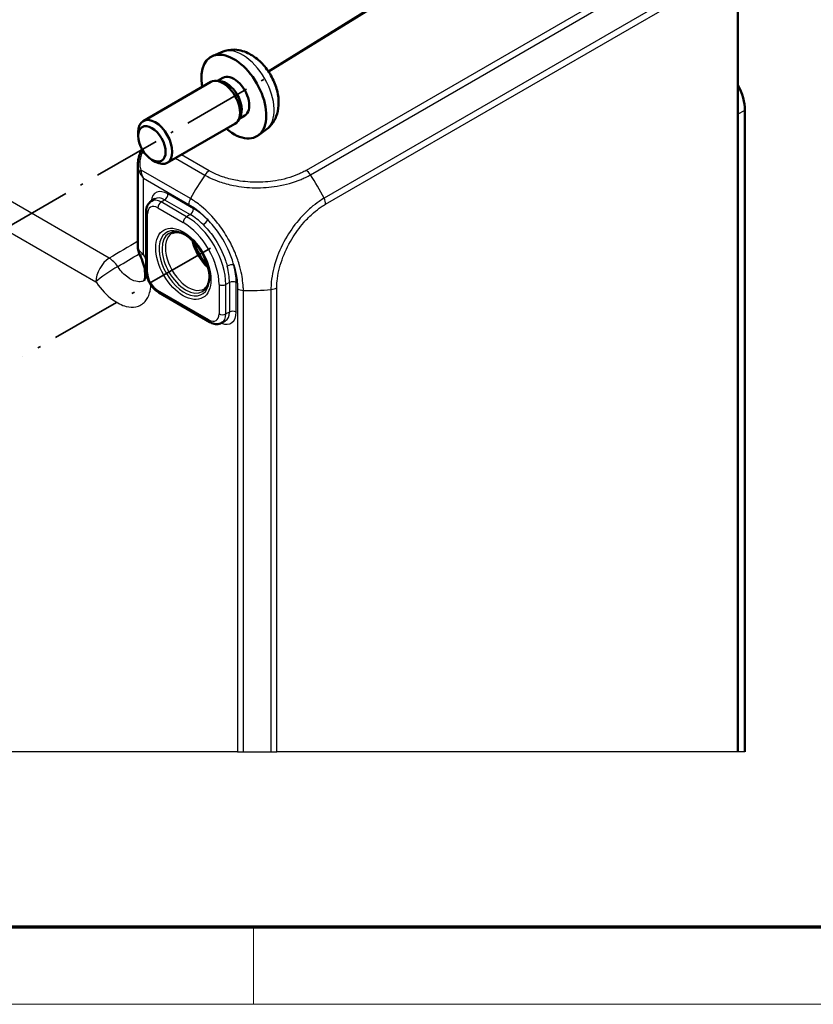
# Model space of a CAD drawing. Units: millimetres. Extents: x 2 to 838, y 2 to 592.
# Drawn here: x 436 to 518, y 2 to 104 of the extents above; entities that cross this region are included whole.
import ezdxf

# ---------------------------------------------------------------- set-up
doc = ezdxf.new("R2010")
doc.units = ezdxf.units.MM
doc.header["$LTSCALE"] = 2
doc.linetypes.add('DASH_DOT', pattern=[0.37, 0.24, -0.06, 0.01, -0.06])
doc.layers.get('0').update_dxf_attribs({"lineweight": 25})
for name, color, linetype, lineweight in [('Sichtbar (ISO)', 7, 'Continuous', 50), ('Sichtbar schmal (ISO)', 1, 'Continuous', 25), ('Skizziergeometrie (ISO)', 7, 'Continuous', 25)]:
    doc.layers.add(name, color=color, linetype=linetype, lineweight=lineweight)

# ---------------------------------------------------------------- blocks, each defined once
blk = doc.blocks.new('Ränder Bopla-A3-Rahmen')
at = {"color": 3, "linetype": 'Continuous', "lineweight": 70}
blk.add_line((415, 5), (20, 5), dxfattribs=at)
at = {"color": 1, "linetype": 'Continuous', "lineweight": 18}
for p, q in [((230, 5), (230, 1)), ((419, 1), (1, 1))]:
    blk.add_line(p, q, dxfattribs=at)

msp = doc.modelspace()

# ---------------------------------------------------------------- linework, layer by layer
at = {"layer": 'Sichtbar (ISO)'}
for p, q in [((461.5324401, 98.5506859), (495.2976443, 119.4303163)), ((496.0976443, 119.8921966), (461.5480749, 98.5275326)), ((510.1468867, 28.1330696), (510.1468867, 109.4511393)), ((456.6804058, 100.5480814), (455.7388819, 100.1313985)), ((456.8350313, 97.8934998), (456.2565076, 97.559489)), ((455.5810354, 97.4526953), (448.5742153, 93.4073058)), ((456.5217887, 97.5446807), (456.1033866, 97.5680364)), ((458.6310738, 93.8912918), (458.4420994, 93.517267)), ((459.0897813, 93.9881582), (458.5112576, 93.6541475)), ((510.8589648, 94.5277243), (510.8589648, 28.1330696)), ((458.0810354, 93.1225682), (451.0742153, 89.0771788)), ((448.0563777, 91.8624525), (448.0564484, 92.2632788)), ((461.3114037, 92.5269578), (460.4797838, 91.9199157)), ((448.02392, 80.4463844), (448.02392, 88.8883028)), ((449.4774143, 89.4011449), (449.8245754, 89.200793)), ((449.782631, 85.3486228), (449.4181063, 85.1232091)), ((448.8834553, 77.9236375), (448.8834553, 84.0191066)), ((455.472785, 72.6060528), (450.1939539, 75.6537873)), ((457.0737677, 72.7200036), (456.6962913, 72.5170229))]:
    msp.add_line(p, q, dxfattribs=at)
msp.add_arc((450.02392, 80.4463844), 2, 180, 206.254092378, dxfattribs=at)
for centre, major_axis, ratio, start_param, end_param in [((457.9624063, 95.940829), (2.375, -4.1136207), 0.5773502692, 5.2666508148, 10.4413124531), ((456.8310354, 95.2876317), (1.25, -2.1650635), 0.5773502692, 0, 3.1415926536), ((457.9624063, 95.940829), (1.127375, -1.9526708), 0.5773502692, 0, 3.1415926536), ((457.1780551, 95.4879837), (1.127375, -1.9526708), 0.5773502692, 0.3611668895, 2.7804257641), ((507.9132624, 96.2025889), (-2.075, 3.5940054), 0.5817526773, 3.9307889153, 4.6409368501), ((449.8242153, 91.2422423), (1.25, -2.1650635), 0.5773502692, 5.4979908471, 10.2099724208), ((455.9118504, 80.4682499), (1.6293631, -2.8221397), 0.5773502692, 4.1996548373, 5.2251231235), ((456.26535, 80.6723429), (-1.875, 3.2475953), 0.5773502692, 1.1813926699, 1.9601999837)]:
    msp.add_ellipse(centre, major_axis=major_axis, ratio=ratio, start_param=start_param, end_param=end_param, dxfattribs=at)
msp.add_ellipse((449.4771249, 91.0418495), major_axis=(-1.00462, 1.7400529), ratio=0.5773502692, dxfattribs=at)
for points, knots in [([(461.3114037, 92.5269578), (461.5830365, 92.7252366), (461.8139832, 92.968458), (462.1993646, 93.5221154), (462.3413122, 93.83541), (462.5563813, 94.5411544), (462.6020998, 94.9327406), (462.5999965, 95.8001011), (462.5224223, 96.2717397), (462.2523803, 97.2132752), (462.0514992, 97.6810732), (461.5523485, 98.5552165), (461.2553096, 98.9618496), (460.5674093, 99.6936459), (460.1764954, 100.019143), (459.3067509, 100.520876), (458.8308143, 100.7090331), (457.9003013, 100.8235204), (457.476032, 100.8045341), (456.9299255, 100.6481543), (456.8035956, 100.6026006), (456.6804058, 100.5480814)], [5.5596904993, 5.5596904993, 5.5596904993, 5.5596904993, 5.7626013853, 5.7626013853, 5.9924293748, 5.9924293748, 6.2859893161, 6.2859893161, 6.6610190669, 6.6610190669, 7.0603338684, 7.0603338684, 7.4552593241, 7.4552593241, 7.8543941755, 7.8543941755, 8.2288261387, 8.2288261387, 8.4961949987, 8.4961949987, 8.5774764418, 8.5774764418, 8.5774764418, 8.5774764418]), ([(448.02392, 88.8883028), (448.02392, 88.9970414), (448.0301903, 89.1048513), (448.0533836, 89.3183936), (448.0703225, 89.4241402), (448.1138602, 89.633381), (448.1404672, 89.7368681), (448.2028006, 89.9411558), (448.2385306, 90.0419587), (448.3188874, 90.2404015), (448.3635179, 90.3380453), (448.4125938, 90.4337923)], [1.20032166784, 1.20032166784, 1.20032166784, 1.20032166784, 1.22816324135, 1.22816324135, 1.25600481486, 1.25600481486, 1.28384638837, 1.28384638837, 1.31168796188, 1.31168796188, 1.33952953539, 1.33952953539, 1.33952953539, 1.33952953539]), ([(448.5513597, 90.2332267), (448.5507179, 90.2339014), (448.5500778, 90.2345752), (448.51786, 90.2685356), (448.4906838, 90.2994304), (448.4470488, 90.3542125), (448.430892, 90.3777796), (448.4102016, 90.4175597), (448.4080854, 90.4316823), (448.4154707, 90.4372201)], [-0.000338206341, -0.000338206341, -0.000338206341, -0.000338206341, 0, 0, 0.016732203473, 0.016732203473, 0.033621869807, 0.033621869807, 0.053184648816, 0.053184648816, 0.053184648816, 0.053184648816]), ([(448.4154707, 90.4372201), (448.4166347, 90.4380929), (448.4182914, 90.4392628), (448.4289357, 90.4465318), (448.4446537, 90.4566547), (448.4657005, 90.4699625), (448.4664771, 90.4704532), (448.4672601, 90.4709478)], [0.066851478626, 0.066851478626, 0.066851478626, 0.066851478626, 0.070491243729, 0.070491243729, 0.085006141811, 0.085006141811, 0.085557415662, 0.085557415662, 0.085557415662, 0.085557415662]), ([(448.8834553, 84.0191066), (448.8834553, 84.103971), (448.8890733, 84.1881416), (448.9131938, 84.354155), (448.9317, 84.4360285), (448.9838617, 84.5958059), (449.0175616, 84.6737507), (449.1024144, 84.8221535), (449.1536661, 84.8925971), (449.27379, 85.0198802), (449.3427012, 85.0765803), (449.4181063, 85.1232091)], [-0.78524587015, -0.78524587015, -0.78524587015, -0.78524587015, -0.63168629179, -0.63168629179, -0.47812671344, -0.47812671344, -0.32456713508, -0.32456713508, -0.17100755673, -0.17100755673, -0.01744797837, -0.01744797837, -0.01744797837, -0.01744797837]), ([(451.5860926, 81.8098352), (451.6481487, 81.8439159), (451.7152457, 81.8699033), (451.8641975, 81.9053727), (451.9461666, 81.9147355), (452.1265527, 81.9129397), (452.2249214, 81.9016764), (452.4354826, 81.8549366), (452.5476059, 81.8194433), (452.7579765, 81.7323165), (452.854572, 81.6852785), (452.9528135, 81.6300852)], [5.51013005196, 5.51013005196, 5.51013005196, 5.51013005196, 5.66829433126, 5.66829433126, 5.82645861057, 5.82645861057, 5.98462288987, 5.98462288987, 6.14278716918, 6.14278716918, 6.26973014018, 6.26973014018, 6.26973014018, 6.26973014018]), ([(455.4409825, 77.2364181), (455.4366053, 77.5234076), (455.3949685, 77.8400322), (455.2347737, 78.5015662), (455.1152924, 78.8466845), (454.8075546, 79.5274738), (454.6186747, 79.8629222), (454.1920337, 80.485415), (453.9542826, 80.7723216), (453.4593201, 81.2655619), (453.2023411, 81.4724386), (452.9263896, 81.6467803), (452.9019434, 81.6618089), (452.877568, 81.6763822)], [4.7301551217, 4.7301551217, 4.7301551217, 4.7301551217, 5.0266800319, 5.0266800319, 5.3273221891, 5.3273221891, 5.6310501946, 5.6310501946, 5.9349656967, 5.9349656967, 6.2360793561, 6.2360793561, 6.2654191659, 6.2654191659, 6.2654191659, 6.2654191659]), ([(448.2302377, 79.5616789), (448.3773802, 79.2633571), (448.4983854, 78.9592379), (448.6754167, 78.3851039), (448.7331994, 78.1143352), (448.7911938, 77.6471233), (448.7944179, 77.4474814), (448.7701612, 77.1410239), (448.7446281, 77.0297888), (448.7001933, 76.8965524), (448.6821722, 76.8704849), (448.6820236, 76.8702079)], [0.10408262287, 0.10408262287, 0.10408262287, 0.10408262287, 0.23513375498, 0.23513375498, 0.36213763081, 0.36213763081, 0.48158603674, 0.48158603674, 0.59347485884, 0.59347485884, 0.69850594602, 0.69850594602, 0.69850594602, 0.69850594602]), ([(450.1939539, 75.6537873), (450.0436242, 75.7405803), (449.9023696, 75.8491224), (449.6403707, 76.0986749), (449.5197109, 76.2398105), (449.304569, 76.5445073), (449.2101489, 76.7080476), (449.0538447, 77.0467143), (448.9919476, 77.2217766), (448.9068283, 77.5734505), (448.8834553, 77.7500517), (448.8834553, 77.9236375)], [-0.7852458701, -0.7852458701, -0.7852458701, -0.7852458701, -0.4711475221, -0.4711475221, -0.157049174, -0.157049174, 0.157049174, 0.157049174, 0.4711475221, 0.4711475221, 0.7852458701, 0.7852458701, 0.7852458701, 0.7852458701]), ([(455.4385109, 77.3247311), (455.4371889, 77.2120548), (455.4296272, 77.1048816), (455.399896, 76.8791319), (455.3745724, 76.7642837), (455.3097697, 76.5585624), (455.2703396, 76.467741), (455.1817018, 76.3106242), (455.1326088, 76.2443182), (455.0274155, 76.1330569), (454.9713613, 76.0879429), (454.9108185, 76.0512411)], [1.58425149379, 1.58425149379, 1.58425149379, 1.58425149379, 1.7111944648, 1.7111944648, 1.8693587441, 1.8693587441, 2.02752302341, 2.02752302341, 2.18568730271, 2.18568730271, 2.34385158202, 2.34385158202, 2.34385158202, 2.34385158202]), ([(456.6962913, 72.5170229), (456.618207, 72.4750345), (456.5346477, 72.4437058), (456.3643553, 72.403317), (456.2777236, 72.3941535), (456.1067766, 72.3948702), (456.0224245, 72.4046576), (455.8579723, 72.439373), (455.7778146, 72.4642829), (455.6219826, 72.5264006), (455.5462797, 72.5636206), (455.472785, 72.6060528)], [0.01744797837, 0.01744797837, 0.01744797837, 0.01744797837, 0.17100755673, 0.17100755673, 0.32456713508, 0.32456713508, 0.47812671344, 0.47812671344, 0.63168629179, 0.63168629179, 0.78524587015, 0.78524587015, 0.78524587015, 0.78524587015])]:
    msp.add_open_spline(points, degree=3, knots=knots, dxfattribs=at)
at = {"layer": 'Sichtbar schmal (ISO)'}
for p, q in [((508.1292978, 112.9457182), (465.4470908, 88.3031345)), ((465.8930109, 87.852275), (508.580248, 112.4977629)), ((445.0613803, 79.2140053), (389.6382108, 111.2125872)), ((509.9844212, 110.0656637), (467.297094, 85.4201238)), ((467.4646797, 84.808568), (510.1468867, 109.4511516)), ((510.1468867, 94.1166058), (510.8589648, 94.5277243)), ((455.4149089, 88.257972), (452.5351082, 89.9206257)), ((451.9267761, 89.569405), (454.9722799, 87.8110826)), ((453.4613054, 85.3920867), (448.3660414, 88.3338387)), ((448.6097064, 87.4964049), (453.3035711, 84.7864009)), ((448.6097064, 79.6298879), (448.6097064, 87.4964049)), ((453.7904762, 84.3395137), (451.144674, 85.8670684)), ((450.4377836, 85.0360094), (450.797291, 85.2583206)), ((453.0771991, 83.5121422), (450.4377836, 85.0360094)), ((450.797291, 85.2583206), (453.4430932, 83.7307659)), ((467.2116757, 85.5861101), (467.2117542, 85.5861554)), ((449.0299019, 77.7195134), (449.0299019, 83.8149824)), ((450.0904006, 84.4272616), (452.7298161, 82.9033944)), ((453.4430932, 83.7307659), (453.0771991, 83.5121422)), ((434.3711567, 82.1487708), (443.6718482, 76.7790141)), ((455.1008164, 78.5939022), (455.1784564, 78.6387277)), ((456.4297302, 76.4949551), (456.4297302, 73.4472205)), ((457.5028936, 76.6989854), (457.1306128, 76.4914237)), ((457.1306128, 73.4436892), (457.1306128, 76.4914237)), ((457.5028936, 76.6989854), (457.5028936, 73.6438761)), ((458.2037762, 73.6403448), (458.2037762, 76.695454)), ((455.3692316, 72.8349414), (450.0904006, 75.8826759)), ((458.3473392, 76.0472294), (458.3473392, 28.1330696)), ((458.9507457, 28.1330696), (458.9507457, 75.8811261)), ((461.8011448, 75.9797762), (461.8011448, 28.1330696)), ((462.4094769, 28.1330696), (462.4094769, 76.1399161)), ((457.5028936, 73.6438761), (457.1306128, 73.4436892)), ((458.3473392, 28.1330696), (373.5731877, 28.1330696)), ((458.3473392, 28.1330696), (458.9507457, 28.1330696)), ((458.9507457, 28.1330696), (461.8011448, 28.1330696)), ((461.8011448, 28.1330696), (462.4094769, 28.1330696)), ((510.1468867, 28.1330696), (462.4094769, 28.1330696)), ((510.8589648, 28.1330696), (510.1468867, 28.1330696))]:
    msp.add_line(p, q, dxfattribs=at)
for centre, major_axis, ratio, start_param, end_param in [((458.8523842, 96.454658), (-2.3199426, 4.0182584), 0.5773502692, 3.2034960091, 6.2212819516), ((448.1136474, 90.554214), (-14.2485476, -8.5161399), 0.0153791781, 1.58278812, 1.5865063888), ((448.3722961, 90.1263704), (14.4969018, 8.9507178), 0.0001848815, 4.7246269943, 4.7277998774), ((448.6406186, 88.2351829), (-0.4604474, -0.1949057), 0.4380893612, 5.155552103, 5.9242810859), ((461.225467, 82.7055887), (8.2135249, 12.5708657), 0.5354476189, 1.5139123833, 1.7043187335), ((455.4272496, 87.4487247), (0.5, 0.8660254), 0.5773502692, 0.8028514559, 1.4843625309), ((465.4578369, 87.4927261), (-0.5014827, 0.8651677), 0.5582040013, 4.8060811468, 5.4966797296), ((459.3930062, 82.4780961), (-7.5, 12.9903811), 0.5568555716, 4.6186401744, 4.8061846414), ((451.1452125, 83.8252051), (-1.2503808, 2.1657231), 0.5771744429, 5.497939437, 6.9361764375), ((450.7911206, 85.6629442), (0.25, 0.4330127), 0.5773502692, 3.9444441095, 5.4977871438), ((450.0907237, 83.2021436), (-0.7502285, 1.2994338), 0.5771744429, 5.497939437, 7.0684311773), ((450.4442771, 83.4062678), (-1.0132278, 1.7247436), 0.5772403689, 5.4935792691, 6.2962731176), ((450.7916591, 83.6210809), (-0.9873665, 1.7403781), 0.5770646497, 5.5022956254, 6.3049894739), ((450.4439539, 84.6313858), (0.25, 0.4330127), 0.5773502692, 0.8028514559, 2.3561944902), ((454.013591, 85.1935418), (-0.4967155, -0.8679134), 0.5798648775, 4.8159027313, 5.4955951117), ((466.7700214, 85.223879), (0.5, -0.8660254), 0.5570252081, 0.7855504566, 1.4770759042), ((449.3834553, 84.0191066), (-0.5, 0), 0.5773502692, 0, 0.7853981634), ((453.4369229, 84.1353896), (-0.25, -0.4330127), 0.5773502692, 0.8028514559, 2.3561944902), ((453.4430932, 79.0429122), (2.8707124, -4.9722197), 0.5773502692, 2.0177446996, 2.3561944902), ((453.7904762, 79.2434739), (-3.1206743, 5.4051665), 0.5773502692, 5.1593373532, 5.4977871438), ((453.0833695, 83.1075185), (0.25, 0.4330127), 0.5773502692, 0.8028514559, 2.3561944902), ((452.7298161, 78.6311015), (2.6162344, -4.5314509), 0.5773502692, 0.7853981634, 2.3561944902), ((453.0771991, 78.8316632), (-2.8661963, 4.9643976), 0.5773502692, 3.926990817, 5.4977871438), ((454.9022498, 83.000287), (0.3506541, 0.3564291), 0.3529026284, 4.0648522033, 5.6181952376), ((452.8311974, 78.689634), (1.845688, -3.1968255), 0.5773502692, 2.3384283489, 7.0863496119), ((452.9819343, 78.776662), (-1.7372242, 3.0089605), 0.5773502692, 5.5100277906, 10.1979354773), ((453.2279361, 78.9186912), (1.6624896, -2.8795164), 0.5773502692, 3.1292497454, 6.2955282154), ((450.02392, 80.4463844), (-2, 0), 0.5773502692, 0, 0.7853981634), ((450.02392, 80.4463844), (-1.7936823, -0.8847055), 0.0920013471, 0, 0.6184946228), ((445.0860618, 77.5955107), (-1, -1.7320508), 0.5773502692, 3.9444441095, 5.4977871438), ((445.0860618, 77.5955107), (-1.0192646, 1.7207846), 0.5646241455, 4.8189958941, 5.4913766416), ((457.6000893, 78.327001), (0.4840167, 0.1254105), 0.3530186107, 0.6650267393, 2.2183697736), ((453.7904762, 79.2434739), (-3.1206743, 5.4051665), 0.5773502692, 3.926990817, 4.2652830795), ((445.0860618, 77.5955107), (1.6630186, 1.1110217), 0.0920013471, 0.9687137049, 2.5230980308), ((449.3834553, 77.9236375), (-0.5, 0), 0.5773502692, 0, 0.7853981634), ((450.0907237, 77.1074208), (-0.75, 1.2990381), 0.5775261491, 0.7855504566, 2.3560421969), ((453.4430932, 79.0429122), (2.8707124, -4.9722197), 0.5773502692, 0.7853981634, 1.1236904259), ((456.7832836, 76.6990792), (0.5, 0), 0.5773502692, 3.926990817, 5.4803338513), ((457.8502228, 76.4913299), (-0.5, 0), 0.5773502692, 3.926990817, 5.4803338513), ((450.4439539, 76.0868), (-0.25, -0.4330127), 0.5773502692, 5.4977871438, 6.2831853072), ((459.054446, 76.4554777), (-1, 0), 0.5773502692, 0.7857064214, 1.4650203245), ((460.506251, 85.1545612), (14.9881407, 0.9684172), 0.615803809, 4.5687343787, 4.7591900784), ((460.506251, 85.1545612), (14.9881407, 0.9684172), 0.615803809, 4.7591912219, 4.7591923829), ((461.7143207, 76.55462), (0.9999968, -0.0025263), 0.5757192045, 4.8028745528, 5.4817903356), ((455.3689085, 74.0600594), (0.7502285, -1.2994338), 0.5771744429, 5.497939437, 7.0684311773), ((456.7832836, 73.6513447), (0.5, 0), 0.5773502692, 3.926990817, 5.4803338513), ((456.43574, 74.6617428), (1.2503808, -2.1657231), 0.5771744429, 5.6301941769, 7.0684311773), ((455.7224619, 74.2641835), (0.9870579, -1.7398528), 0.5772403689, 6.2700974967, 7.0727913453), ((456.0821866, 74.4576186), (1.0135284, -1.7252735), 0.5770646497, 6.2613811404, 7.064074989), ((457.8502228, 73.4362206), (-0.5, 0), 0.5773502692, 3.926990817, 5.4803338513), ((455.722785, 73.0390655), (-0.25, -0.4330127), 0.5773502692, 5.4977871438, 6.2831853072)]:
    msp.add_ellipse(centre, major_axis=major_axis, ratio=ratio, start_param=start_param, end_param=end_param, dxfattribs=at)
msp.add_ellipse((452.7298161, 78.6311015), major_axis=(2.0209154, -3.5003281), ratio=0.5773502692, dxfattribs=at)
for points, knots in [([(448.3660414, 88.3338387), (448.3362197, 88.4074724), (448.3132671, 88.4858587), (448.2691599, 88.6961015), (448.2571611, 88.8318898), (448.2570396, 89.1782996), (448.2842731, 89.391061), (448.3749522, 89.7799632), (448.4328006, 89.9571448), (448.5200205, 90.16394), (448.535383, 90.1986962), (448.5513597, 90.2332267)], [1.12896793448, 1.12896793448, 1.12896793448, 1.12896793448, 1.15512368544, 1.15512368544, 1.19697288697, 1.19697288697, 1.26048850674, 1.26048850674, 1.3148515634, 1.3148515634, 1.32592269448, 1.32592269448, 1.32592269448, 1.32592269448]), ([(448.0239151, 88.8882981), (448.0239182, 88.8758837), (448.0240201, 88.8634733), (448.0267464, 88.6960424), (448.0450165, 88.5419099), (448.1070516, 88.300474), (448.1387833, 88.2097445), (448.1795181, 88.123549)], [-1.200321667838, -1.200321667838, -1.200321667838, -1.200321667838, -1.196972886969, -1.196972886969, -1.155123685439, -1.155123685439, -1.128967934482, -1.128967934482, -1.128967934482, -1.128967934482]), ([(448.1795181, 88.123549), (448.2308409, 88.0149494), (448.2935069, 87.9064129), (448.4381002, 87.6954409), (448.5200163, 87.5930326), (448.6097064, 87.4964049)], [-0.065328734117, -0.065328734117, -0.065328734117, -0.065328734117, -0.032374489273, -0.032374489273, 0.000579755571, 0.000579755571, 0.000579755571, 0.000579755571]), ([(448.6097064, 87.4964049), (448.5424388, 87.624932), (448.4874105, 87.7619972), (448.4051376, 88.0443323), (448.3778829, 88.1895807), (448.3660414, 88.3338387)], [-0.000579755571, -0.000579755571, -0.000579755571, -0.000579755571, 0.032374489273, 0.032374489273, 0.065328734117, 0.065328734117, 0.065328734117, 0.065328734117]), ([(454.971905, 87.8104475), (454.9722879, 87.8102309), (454.9726711, 87.8100142), (454.9730545, 87.8097974), (455.1437956, 87.7132144), (455.3535828, 87.603457), (455.8453807, 87.3712487), (456.1505267, 87.244744), (456.9294871, 86.9717886), (457.4187589, 86.839466), (458.6418828, 86.5978138), (459.3964213, 86.517932), (460.9210223, 86.494104), (461.6892801, 86.5527279), (463.3224337, 86.8220227), (464.1669388, 87.0593562), (465.0725168, 87.4405627), (465.2207173, 87.5080018), (465.5475969, 87.6640952), (465.7363439, 87.7643388), (465.8917416, 87.8523704), (465.8920359, 87.8525371), (465.8923297, 87.8527035), (465.892624, 87.8528702)], [-0.0001621834, -0.0001621834, -0.0001621834, -0.0001621834, 0, 0, 0, 0.0722408803, 0.0722408803, 0.1751890325, 0.1751890325, 0.3231858549, 0.3231858549, 0.5322485562, 0.5322485562, 0.7433289572, 0.7433289572, 0.9960063575, 0.9960063575, 1.0469585594, 1.0469585594, 1.1112295353, 1.1112295353, 1.1112295353, 1.1113512446, 1.1113512446, 1.1113512446, 1.1113512446]), ([(465.4454961, 88.3019734), (465.2917101, 88.2128334), (465.1325655, 88.1268389), (464.8332084, 87.9825261), (464.6969673, 87.9214957), (463.8642246, 87.5753543), (463.0865449, 87.3583023), (461.5890435, 87.1181998), (460.8815626, 87.0692998), (459.4823599, 87.0889561), (458.7908112, 87.1599282), (457.6656665, 87.3764809), (457.2159046, 87.4947116), (456.4978899, 87.7395552), (456.2159505, 87.852546), (455.7629576, 88.064462), (455.5863559, 88.159061), (455.4160685, 88.25736), (455.4156982, 88.2575737), (455.415328, 88.2577874), (455.4149577, 88.2580012)], [-1.1112295353, -1.1112295353, -1.1112295353, -1.1112295353, -1.0469585594, -1.0469585594, -0.9960063575, -0.9960063575, -0.7433289572, -0.7433289572, -0.5322485562, -0.5322485562, -0.3231858549, -0.3231858549, -0.1751890325, -0.1751890325, -0.0722408803, -0.0722408803, 0, 0, 0, 0.000157072, 0.000157072, 0.000157072, 0.000157072]), ([(453.3064843, 84.7852935), (453.4611873, 84.6967554), (453.6160227, 84.602417), (453.9694338, 84.3566069), (454.1680341, 84.2069284), (454.669054, 83.7926063), (454.9677175, 83.5108355), (455.2558032, 83.2044111)], [0, 0, 0, 0, 0.0656355657, 0.0656355657, 0.15072297831, 0.15072297831, 0.28291613286, 0.28291613286, 0.28291613286, 0.28291613286]), ([(458.9488673, 75.8812384), (458.9488666, 75.881672), (458.9488659, 75.8821058), (458.9488651, 75.8825398), (458.9486517, 76.0029127), (458.9430445, 76.1442012), (458.923763, 76.4124087), (458.9107002, 76.5442975), (458.8672769, 76.9488216), (458.8308916, 77.2340801), (458.710341, 77.8682868), (458.623408, 78.2196256), (458.390162, 79.0030649), (458.23217, 79.4395848), (457.845925, 80.3469853), (457.6108734, 80.8188893), (457.0372295, 81.819689), (456.6752422, 82.3531084), (455.7638204, 83.5067808), (455.2018704, 84.093166), (454.395647, 84.7514569), (454.1838258, 84.9111527), (453.8010932, 85.1795626), (453.6099363, 85.3010338), (453.4616516, 85.3902752), (453.4613145, 85.390478), (453.4609777, 85.3906808), (453.4606409, 85.3908835)], [-1.1146195982, -1.1146195982, -1.1146195982, -1.1146195982, -1.1144625698, -1.1144625698, -1.1144625698, -1.0709105464, -1.0709105464, -1.0273585231, -1.0273585231, -0.9402544765, -0.9402544765, -0.8336541352, -0.8336541352, -0.7033979489, -0.7033979489, -0.560058856, -0.560058856, -0.3848196089, -0.3848196089, -0.1507229783, -0.1507229783, -0.0656355657, -0.0656355657, 0, 0, 0, 0.0001491932, 0.0001491932, 0.0001491932, 0.0001491932]), ([(467.296929, 85.4203228), (467.2964701, 85.420058), (467.2960119, 85.4197936), (467.2955531, 85.4195288), (467.1408257, 85.3302268), (466.9633621, 85.2143408), (466.5057824, 84.9037891), (466.2206941, 84.6841253), (465.5576411, 84.115824), (465.1842823, 83.7475033), (464.3338721, 82.7825511), (463.8739243, 82.1529707), (463.0225686, 80.7405966), (462.6507466, 79.9430654), (462.0915564, 78.3330968), (461.910865, 77.5233542), (461.8153889, 76.4922744), (461.8041325, 76.2140173), (461.8031618, 75.9810261), (461.8031603, 75.9806742), (461.8031589, 75.9803225), (461.8031573, 75.9799709)], [-1.1122857633, -1.1122857633, -1.1122857633, -1.1122857633, -1.1120936258, -1.1120936258, -1.1120936258, -1.0473035707, -1.0473035707, -0.9367295615, -0.9367295615, -0.7852418697, -0.7852418697, -0.5717912887, -0.5717912887, -0.3308132638, -0.3308132638, -0.0854354527, -0.0854354527, 0, 0, 0, 0.0001290193, 0.0001290193, 0.0001290193, 0.0001290193]), ([(462.408979, 76.139309), (462.4095673, 76.3721619), (462.4194418, 76.6102556), (462.5147747, 77.5572428), (462.6859839, 78.3018354), (463.2053833, 79.7765966), (463.5524036, 80.5058477), (464.3306967, 81.8053797), (464.7503231, 82.3829721), (465.5275499, 83.2726185), (465.8678733, 83.6129778), (466.4743094, 84.1379172), (466.7355687, 84.340199), (467.1536941, 84.6238423), (467.3090548, 84.7181742), (467.464378, 84.8082615), (467.4644793, 84.8083202), (467.4645807, 84.808379), (467.464682, 84.8084378)], [0, 0, 0, 0, 0.0854354527, 0.0854354527, 0.3308132638, 0.3308132638, 0.5717912887, 0.5717912887, 0.7852418697, 0.7852418697, 0.9367295615, 0.9367295615, 1.0473035707, 1.0473035707, 1.1120936258, 1.1120936258, 1.1120936258, 1.1121358971, 1.1121358971, 1.1121358971, 1.1121358971]), ([(454.7910494, 82.6865835), (455.1740556, 82.309783), (455.5375766, 81.8785067), (456.3866602, 80.66334), (456.8121217, 79.8224449), (457.1623102, 78.7841258), (457.2216229, 78.5851203), (457.2727955, 78.3876217)], [0, 0, 0, 0, 0.18726843708, 0.18726843708, 0.4868979364, 0.4868979364, 0.55801207842, 0.55801207842, 0.55801207842, 0.55801207842]), ([(457.9536427, 78.5311252), (457.8948146, 78.7461036), (457.8275821, 78.9622029), (457.4352286, 80.0880453), (456.9728165, 80.9941429), (456.0588555, 82.3154394), (455.6687255, 82.78737), (455.2558032, 83.2044111)], [-0.55801207842, -0.55801207842, -0.55801207842, -0.55801207842, -0.4868979364, -0.4868979364, -0.18726843708, -0.18726843708, 0, 0, 0, 0]), ([(448.8831449, 79.0136044), (448.8132808, 79.1903632), (448.736502, 79.366385), (448.6388648, 79.5703321), (448.6243781, 79.600142), (448.6097064, 79.6298879)], [-0.172313630047, -0.172313630047, -0.172313630047, -0.172313630047, -0.114074756348, -0.114074756348, -0.104082622872, -0.104082622872, -0.104082622872, -0.104082622872]), ([(457.9536427, 78.5311252), (457.9547792, 78.5273697), (457.9559132, 78.5236148), (458.0546972, 78.1958777), (458.1354315, 77.872251), (458.2481909, 77.2914659), (458.2846011, 77.0340331), (458.3214284, 76.656734), (458.3313213, 76.5321438), (458.3450879, 76.2864072), (458.3473759, 76.1661342), (458.347557, 76.0474963), (458.3475572, 76.0473655), (458.3475574, 76.0472346), (458.3475576, 76.0471038)], [0.83241880154, 0.83241880154, 0.83241880154, 0.83241880154, 0.8336541352, 0.8336541352, 0.94025447646, 0.94025447646, 1.02735852311, 1.02735852311, 1.07091054644, 1.07091054644, 1.11446256976, 1.11446256976, 1.11446256976, 1.11451060528, 1.11451060528, 1.11451060528, 1.11451060528]), ([(448.6968269, 76.8977223), (448.6081936, 76.8503629), (448.5121112, 76.8163902), (448.2291558, 76.7608412), (448.029454, 76.7693206), (447.5487581, 76.8890604), (447.2614887, 77.0307379), (446.6177824, 77.5007223), (446.2672792, 77.8726863), (445.9656205, 78.3178559), (445.9546097, 78.3343123), (445.9436875, 78.3508452)], [0.83795164684, 0.83795164684, 0.83795164684, 0.83795164684, 0.92530387312, 0.92530387312, 1.08011859006, 1.08011859006, 1.28137772209, 1.28137772209, 1.54301459372, 1.54301459372, 1.55300672719, 1.55300672719, 1.55300672719, 1.55300672719]), ([(443.6718482, 76.7790141), (443.6902731, 76.7514351), (443.7088458, 76.7239843), (444.2176394, 75.9814054), (444.807851, 75.361202), (445.8903548, 74.578048), (446.3729918, 74.3421887), (447.1798321, 74.1433901), (447.5147582, 74.1296874), (448.007297, 74.2266801), (448.1843167, 74.2925106), (448.345582, 74.3856172), (448.5068474, 74.4787237), (448.6523681, 74.5991121), (448.9826356, 74.9771669), (449.1382318, 75.2740727), (449.3121557, 75.8743447), (449.3560195, 76.1543164), (449.369845, 76.4534281)], [-1.5530067272, -1.5530067272, -1.5530067272, -1.5530067272, -1.5430145937, -1.5430145937, -1.2813777221, -1.2813777221, -1.0801185901, -1.0801185901, -0.9253038731, -0.9253038731, -0.828544675, -0.828544675, -0.828544675, -0.7317854769, -0.7317854769, -0.57697076, -0.57697076, -0.4639875702, -0.4639875702, -0.4639875702, -0.4639875702])]:
    msp.add_open_spline(points, degree=3, knots=knots, dxfattribs=at)
for points in [[(448.02392, 80.9687913), (447.0364062, 80.383863), (446.048893, 79.7989343), (445.0613803, 79.2140053)], [(445.9436875, 78.3508452), (446.6884154, 78.7928683), (447.4331388, 79.2348979), (448.1778577, 79.676934)]]:
    msp.add_open_spline(points, degree=3, dxfattribs=at)
at = {"layer": 'Skizziergeometrie (ISO)', "color": 1, "linetype": 'DASH_DOT', "lineweight": 35, "ltscale": 14.596815}
msp.add_line((434.503155, 82.396624), (462.5666473, 98.5990888), dxfattribs=at)
at = {"layer": 'Skizziergeometrie (ISO)', "color": 1, "linetype": 'DASH_DOT', "lineweight": 35, "ltscale": 0.222848}
msp.add_line((456.5217887, 97.5446807), (456.1033866, 97.5680364), dxfattribs=at)
at = {"layer": 'Skizziergeometrie (ISO)', "color": 1, "linetype": 'DASH_DOT', "lineweight": 35, "ltscale": 15.186955}
msp.add_line((455.557127, 80.2634502), (436.0917384, 69.0251029), dxfattribs=at)

# ---------------------------------------------------------------- block references
at = {"xscale": 2, "yscale": 2, "zscale": 2}
msp.add_blockref('Ränder Bopla-A3-Rahmen', (0, 0), dxfattribs=at)

doc.saveas('drawing.dxf')
